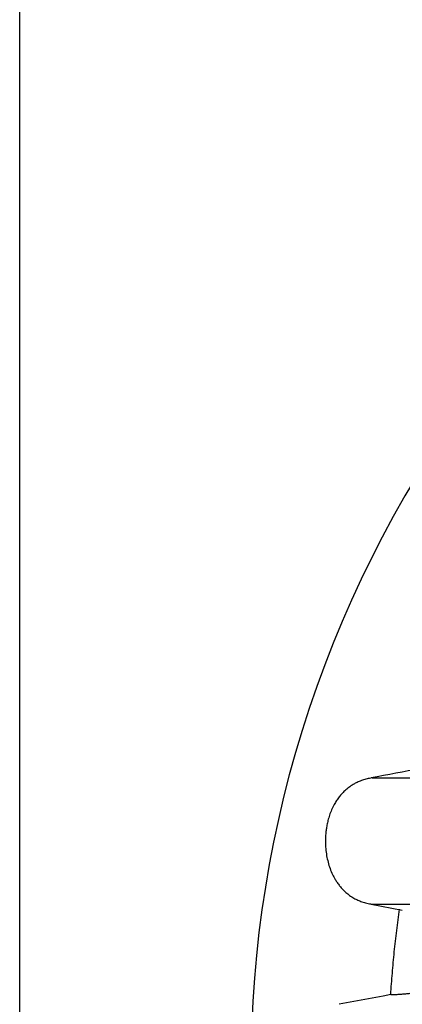
# Model space of a CAD drawing. Units: millimetres. Extents: x 948 to 40071, y 666 to 24284.
# Drawn here: x 31256 to 31538, y 13978 to 14704 of the extents above; entities that cross this region are included whole.
import ezdxf

# ---------------------------------------------------------------- set-up
doc = ezdxf.new("R2010")
doc.units = ezdxf.units.MM
doc.header["$LTSCALE"] = 95

msp = doc.modelspace()

# ---------------------------------------------------------------- linework, layer by layer
at = {"color": 7, "linetype": 'Continuous', "lineweight": 25}
for p, q in [((31256.04, 9923.69), (31256.04, 17936.27)), ((31514.99, 14051.84), (31538.06, 14047.5))]:
    msp.add_line(p, q, dxfattribs=at)
at = {"color": 7, "linetype": 'Continuous', "lineweight": 25, "flags": 128}
msp.add_lwpolyline([(31529.53, 13985.26), (31523.85, 13984.19), (31491.48, 13978.1)], dxfattribs=at)
at = {"color": 7, "linetype": 'Continuous', "lineweight": 25}
msp.add_arc((32269.09, 13929.98), 842.72, 142.72431, 217.27569, dxfattribs=at)
for points, knots in [([(31559.49, 14153.25), (31556.88, 14152.75), (31542.05, 14149.96), (31527.21, 14147.16), (31514.99, 14144.86)], [0, 0, 0, 0, 0.176114, 1, 1, 1, 1]), ([(31515.74, 14144.86), (31514.5, 14144.65), (31512.1, 14144.24), (31508.7, 14143.24), (31505.58, 14142.02), (31502.44, 14140.46), (31499.34, 14138.51), (31496.36, 14136.13), (31493.76, 14133.59), (31491.51, 14130.94), (31489.57, 14128.22), (31487.67, 14125.06), (31485.9, 14121.46), (31484.38, 14117.5), (31483.26, 14113.73), (31482.46, 14110.21), (31481.93, 14106.96), (31481.48, 14102.99), (31481.29, 14098.26), (31481.53, 14092.8), (31482.21, 14087.66), (31483.27, 14082.79), (31484.72, 14078.16), (31486.21, 14074.59), (31487.55, 14071.91), (31488.67, 14069.92), (31490.11, 14067.69), (31491.92, 14065.23), (31494.06, 14062.79), (31496.5, 14060.45), (31499.25, 14058.26), (31502.2, 14056.38), (31505.27, 14054.81), (31508.41, 14053.56), (31511.93, 14052.5), (31514.43, 14052.07), (31515.74, 14051.84)], [0, 0, 0, 0, 0.029787, 0.05771, 0.084058, 0.109074, 0.140693, 0.170666, 0.199256, 0.226633, 0.2529, 0.278109, 0.313965, 0.34745, 0.37848, 0.406957, 0.432789, 0.456292, 0.501462, 0.544547, 0.585366, 0.624071, 0.662242, 0.700124, 0.715406, 0.733201, 0.754153, 0.778244, 0.805498, 0.830702, 0.85831, 0.888558, 0.913207, 0.939783, 0.968586, 1, 1, 1, 1]), ([(31515.8, 14144.86), (31515.93, 14144.86), (31516.33, 14144.86), (31517.49, 14144.86), (31519.32, 14144.86), (31521.73, 14144.86), (31524.7, 14144.86), (31528.05, 14144.86), (31531.72, 14144.86), (31535.65, 14144.86), (31539.74, 14144.86), (31544.01, 14144.86), (31548.59, 14144.86), (31553.26, 14144.86), (31557.99, 14144.86), (31562.74, 14144.86), (31567.94, 14144.86), (31573.69, 14144.86), (31580.11, 14144.86), (31587.21, 14144.86), (31595, 14144.86), (31603.33, 14144.86), (31612.15, 14144.86), (31621.44, 14144.86), (31631.02, 14144.86), (31640.88, 14144.86), (31651.03, 14144.86), (31661.7, 14144.86), (31672.92, 14144.86), (31683.91, 14144.86), (31694.58, 14144.86), (31704.81, 14144.86), (31715.42, 14144.86), (31724.98, 14144.86), (31733.37, 14144.86), (31740.43, 14144.86), (31747.56, 14144.86), (31754.75, 14144.86), (31761.86, 14144.86), (31768.87, 14144.86), (31775.76, 14144.86), (31782.66, 14144.86), (31789.57, 14144.86), (31796.5, 14144.86), (31803.45, 14144.86), (31810.47, 14144.86), (31817.59, 14144.86), (31824.25, 14144.86), (31830.44, 14144.86), (31836.19, 14144.86), (31842.13, 14144.86), (31846.11, 14144.86), (31848.15, 14144.86)], [0, 0, 0, 0, 0.012755, 0.038763, 0.064867, 0.095762, 0.126804, 0.157993, 0.189324, 0.221804, 0.2543, 0.286581, 0.318634, 0.350453, 0.375292, 0.399999, 0.424587, 0.449146, 0.47376, 0.499911, 0.526089, 0.552275, 0.578448, 0.604547, 0.630523, 0.654931, 0.679291, 0.703639, 0.728015, 0.752467, 0.772006, 0.791651, 0.811417, 0.831014, 0.843126, 0.855025, 0.866673, 0.878033, 0.889076, 0.899223, 0.90906, 0.918589, 0.927829, 0.936817, 0.945605, 0.954277, 0.962928, 0.971683, 0.978401, 0.985317, 0.992495, 1, 1, 1, 1]), ([(31515.8, 14051.84), (31515.96, 14051.84), (31516.39, 14051.84), (31517.64, 14051.84), (31519.54, 14051.84), (31522.05, 14051.84), (31525.13, 14051.84), (31528.58, 14051.84), (31532.36, 14051.84), (31536.39, 14051.84), (31540.57, 14051.84), (31544.98, 14051.84), (31549.74, 14051.84), (31554.61, 14051.84), (31559.58, 14051.84), (31564.56, 14051.84), (31570.07, 14051.84), (31576.14, 14051.84), (31582.89, 14051.84), (31590.35, 14051.84), (31598.52, 14051.84), (31607.23, 14051.84), (31616.44, 14051.84), (31626.12, 14051.84), (31636.12, 14051.84), (31646.43, 14051.84), (31657.06, 14051.84), (31668.25, 14051.84), (31680.02, 14051.84), (31690.92, 14051.84), (31700.71, 14051.84), (31709.22, 14051.84), (31717.95, 14051.84), (31726.87, 14051.84), (31735.3, 14051.84), (31743.19, 14051.84), (31750.48, 14051.84), (31757.82, 14051.84), (31765.2, 14051.84), (31772.48, 14051.84), (31779.64, 14051.84), (31786.67, 14051.84), (31793.72, 14051.84), (31800.79, 14051.84), (31807.9, 14051.84), (31814.75, 14051.84), (31821.35, 14051.84), (31827.73, 14051.84), (31834.31, 14051.84), (31838.73, 14051.84), (31840.99, 14051.84)], [0, 0, 0, 0, 0.014823, 0.041558, 0.068394, 0.100159, 0.132078, 0.16415, 0.19637, 0.229765, 0.263113, 0.296231, 0.329107, 0.361738, 0.387211, 0.412549, 0.43778, 0.463035, 0.488343, 0.515223, 0.542125, 0.569025, 0.595894, 0.622644, 0.649281, 0.674326, 0.699342, 0.724368, 0.749453, 0.774649, 0.790766, 0.806967, 0.823214, 0.839285, 0.855062, 0.867193, 0.879046, 0.890585, 0.901782, 0.91262, 0.922551, 0.932167, 0.941502, 0.950602, 0.959545, 0.968428, 0.976028, 0.983761, 0.991718, 1, 1, 1, 1]), ([(31529.53, 13985.26), (31529.9, 13990.5), (31530.64, 14001), (31532.12, 14016.71), (31533.85, 14032.42), (31535.25, 14042.86), (31535.95, 14048.08)], [0, 0, 0, 0, 0.2497875, 0.4996601, 0.7497876, 1, 1, 1, 1]), ([(31857.73, 13978.32), (31855.69, 13978.65), (31851.61, 13979.32), (31844.03, 13980.69), (31834.52, 13982.27), (31823.37, 13983.92), (31812.41, 13985.28), (31801.6, 13986.35), (31790.91, 13987.13), (31778.58, 13987.79), (31764.68, 13988.28), (31749.28, 13988.62), (31734.13, 13988.86), (31720.92, 13988.99), (31708.52, 13989.05), (31696.96, 13989.06), (31686.17, 13989.04), (31677.15, 13989.02), (31669.79, 13989.03), (31662.81, 13989.06), (31656.37, 13989.15), (31650.41, 13989.29), (31643.87, 13989.48), (31636.81, 13989.7), (31629.92, 13989.87), (31622.8, 13990), (31615.46, 13990.06), (31607.36, 13990), (31599.05, 13989.82), (31590.56, 13989.48), (31581.98, 13989.02), (31573.78, 13988.47), (31565.97, 13987.88), (31558.59, 13987.26), (31551.68, 13986.65), (31546.22, 13986.16), (31542, 13985.79), (31538.86, 13985.52), (31535.94, 13985.29), (31533.34, 13985.12), (31531.53, 13985.06), (31530.42, 13985.07), (31529.77, 13985.13), (31529.61, 13985.21), (31529.53, 13985.26)], [0, 0, 0, 0, 0.0093393, 0.0186817, 0.0374136, 0.056077, 0.0747433, 0.0934075, 0.1121021, 0.1307493, 0.1587421, 0.1867353, 0.214755, 0.2427745, 0.2614674, 0.2862911, 0.3111131, 0.3276698, 0.3442291, 0.3607823, 0.377618, 0.3944613, 0.4113021, 0.4373178, 0.4633347, 0.4823094, 0.5139542, 0.545601, 0.5772469, 0.6152926, 0.65334, 0.691386, 0.7297875, 0.7681888, 0.806594, 0.8449985, 0.867457, 0.8899163, 0.9123739, 0.9366267, 0.9608783, 0.9739191, 0.986961, 1, 1, 1, 1])]:
    msp.add_open_spline(points, degree=3, knots=knots, dxfattribs=at)

doc.saveas('drawing.dxf')
